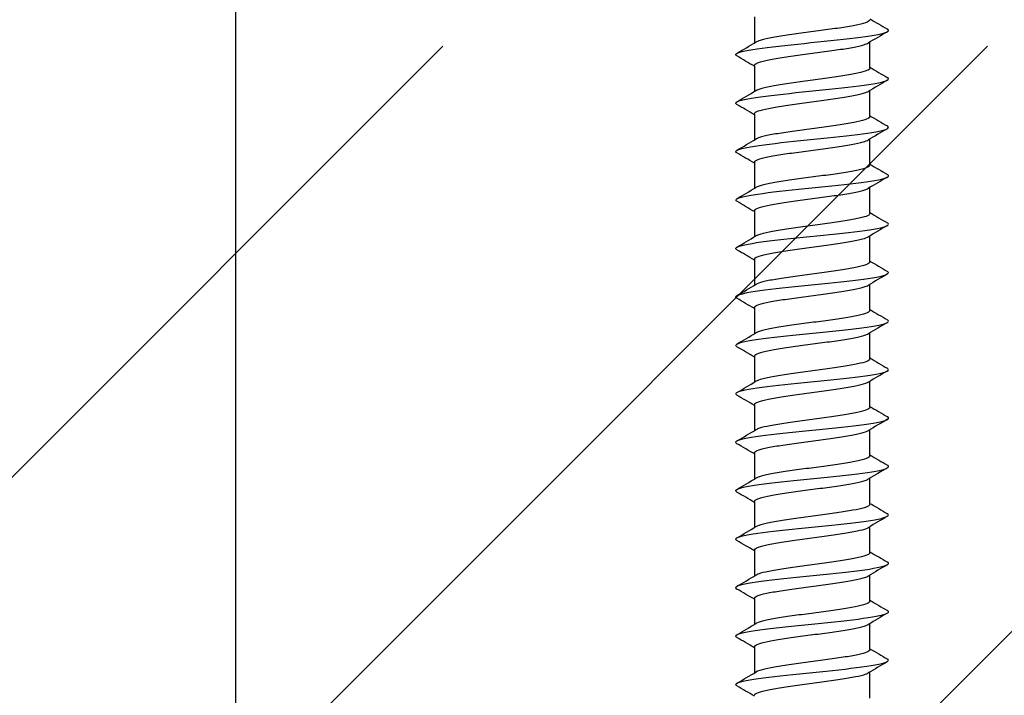
# Model space of a CAD drawing. Units: millimetres. Extents: x 7 to 203, y 4 to 291.
# Drawn here: x 83 to 88, y 206 to 210 of the extents above; entities that cross this region are included whole.
import ezdxf
from ezdxf.enums import TextEntityAlignment as Align

# ---------------------------------------------------------------- set-up
doc = ezdxf.new("R2010")
doc.units = ezdxf.units.MM
for name, color, linetype in [('Layer2', 7, 'Continuous'), ('Layer3', 7, 'Continuous'), ('デフォルト', 7, 'Continuous')]:
    doc.layers.add(name, color=color, linetype=linetype)
doc.styles.add('SEACAD_Arial', font='arial.ttf')
doc.styles.add('SEACAD_Solid_Edge_ANSI1_Symbols', font='semeca1.ttf')
doc.dimstyles.get("Standard").update_dxf_attribs({"dimtxt": 0.18, "dimasz": 0.18, "dimexe": 0.18, "dimexo": 0.0625, "dimgap": 0.09, "dimtad": 0, "dimtih": 1, "dimtoh": 1, "dimdec": 4, "dimzin": 0, "dimdsep": 46, "dimtxsty": 'Standard', "dimcen": 0.09, "dimadec": 0, "dimazin": 0, "dimtfac": 1, "dimtdec": 4, "dimtofl": 0, "dimtmove": 0, "dimatfit": 3, "dimfxl": 1, "dimtolj": 1, "dimtzin": 0, "dimarcsym": 0})

# ---------------------------------------------------------------- blocks, each defined once
blk = doc.blocks.new('DMBLK1')
at = {"layer": 'Layer3', "linetype": 'Continuous'}
for points in [[(67.9405, 210.7028), (68.9405, 204.7028), (69.9405, 210.7028)], [(67.9405, 186.6914), (69.9405, 186.6914), (68.9405, 192.6914)]]:
    blk.add_hatch(color=7, dxfattribs=at).paths.add_polyline_path(points)
at = {"layer": 'Layer3', "color": 7, "linetype": 'Continuous'}
for p, q in [((68.9405, 216.7028), (68.9405, 204.7028)), ((81.8537, 204.7028), (65.9405, 204.7028)), ((88.1466, 192.6914), (65.9405, 192.6914)), ((68.9405, 192.6914), (68.9405, 180.6914))]:
    blk.add_line(p, q, dxfattribs=at)
at = {"layer": 'Layer3', "color": 7, "linetype": 'Continuous', "style": 'SEACAD_Arial'}
blk.add_text('60', height=6, dxfattribs=at).set_placement((64.2449, 201.6971), align=Align.TOP_LEFT)
blk = doc.blocks.new('DMBLK3')
at = {"layer": 'Layer3', "linetype": 'Continuous'}
for points in [[(77.7894, 219.4442), (77.7894, 217.4442), (83.7894, 218.4442)], [(100.5894, 219.4442), (94.5894, 218.4442), (100.5894, 217.4442)]]:
    blk.add_hatch(color=7, dxfattribs=at).paths.add_polyline_path(points)
at = {"layer": 'Layer3', "color": 7, "linetype": 'Continuous'}
for p, q in [((83.7894, 203.6912), (83.7894, 221.4442)), ((94.5894, 203.6912), (94.5894, 221.4442)), ((71.7894, 218.4442), (83.7894, 218.4442)), ((94.5894, 218.4442), (123.1779, 218.4442))]:
    blk.add_line(p, q, dxfattribs=at)
for s, style, p in [('O', 'SEACAD_Solid_Edge_ANSI1_Symbols', (103.6445, 225.9442)), ('54', 'SEACAD_Arial', (111.6866, 225.9442))]:
    blk.add_text(s, height=6, dxfattribs=dict(at, style=style)).set_placement(p, align=Align.TOP_LEFT)

msp = doc.modelspace()

# ---------------------------------------------------------------- linework, layer by layer
at = {"layer": 'Layer2', "color": 7, "linetype": 'Continuous'}
for p, q in [((79.9179, 204.78786), (84.90157, 209.77153)), ((82.75017, 204.69742), (87.82428, 209.77153)), ((86.01372, 204.69116), (91.09408, 209.77153))]:
    msp.add_line(p, q, dxfattribs=at)
at = {"layer": 'デフォルト', "color": 7, "linetype": 'Continuous'}
for p, q in [((86.57278, 209.92833), (86.57278, 209.7884)), ((87.19278, 209.65368), (87.19278, 209.79367)), ((86.57278, 209.66833), (86.57278, 209.52839)), ((87.19278, 209.39368), (87.19278, 209.53368)), ((86.57278, 209.40834), (86.57278, 209.26838)), ((87.19278, 209.13369), (87.19278, 209.27369)), ((86.57278, 209.14834), (86.57278, 209.00837)), ((87.19278, 208.8737), (87.19278, 209.0137)), ((86.57278, 208.88835), (86.57278, 208.74837)), ((87.19278, 208.61371), (87.19278, 208.75372)), ((86.57278, 208.62836), (86.57278, 208.48837)), ((87.19278, 208.35372), (87.19278, 208.49373)), ((86.57278, 208.36837), (86.57278, 208.22837)), ((87.19278, 208.09373), (87.19278, 208.23374)), ((86.57278, 208.10838), (86.57278, 207.96838)), ((87.19278, 207.83374), (87.19278, 207.97376)), ((86.57278, 207.84839), (86.57278, 207.70839)), ((87.19278, 207.57375), (87.19278, 207.71376)), ((86.57278, 207.5884), (86.57278, 207.4484)), ((87.19278, 207.31376), (87.19278, 207.45376)), ((86.57278, 207.32841), (86.57278, 207.18841)), ((87.19278, 207.05377), (87.19278, 207.19375)), ((86.57278, 207.06842), (86.57278, 206.92842)), ((87.19278, 206.79378), (87.19278, 206.93373)), ((86.57278, 206.80842), (86.57278, 206.66843)), ((87.19278, 206.53378), (87.19278, 206.67372)), ((86.57278, 206.54842), (86.57278, 206.40844)), ((87.19278, 206.27379), (87.19278, 206.41371))]:
    msp.add_line(p, q, dxfattribs=at)
for centre, radius, start, end in [((99.72651, 231.08711), 24.60095, 239.370685, 239.623777), ((99.45158, 189.09239), 24.05871, 120.374791, 120.658032), ((74.15958, 230.76841), 24.37723, 300.355131, 300.635237), ((73.06217, 186.81337), 26.54571, 59.405618, 59.641749), ((100.56698, 232.25778), 26.26022, 239.383075, 239.620114), ((99.4281, 188.87301), 24.01181, 120.375317, 120.659375), ((74.3043, 230.26049), 24.09017, 300.356369, 300.63983), ((73.6297, 187.51783), 25.42665, 59.400315, 59.645599), ((100.72514, 232.26906), 26.57422, 239.387496, 239.621809), ((99.49211, 188.50487), 24.13748, 120.376381, 120.659057), ((74.34461, 229.92968), 24.0087, 300.35889, 300.643318), ((73.96199, 187.82221), 24.7717, 59.397365, 59.649873), ((100.86301, 232.24633), 26.84862, 239.392129, 239.624132), ((99.71208, 187.87191), 24.57049, 120.378629, 120.656495), ((74.37304, 229.61902), 23.95064, 300.361574, 300.646688), ((73.74479, 187.19299), 25.20006, 59.399652, 59.648057), ((100.95604, 232.14754), 27.03473, 239.396386, 239.627312), ((100.72427, 185.89777), 26.56118, 120.390878, 120.648445), ((74.39175, 229.32495), 23.91179, 300.364291, 300.649852), ((73.60177, 186.69032), 25.48173, 59.400609, 59.64628), ((101.0461, 232.04413), 27.21536, 239.40103, 239.630648), ((101.23854, 184.76546), 27.5738, 120.395065, 120.642993), ((74.41609, 229.02146), 23.86197, 300.366801, 300.652887), ((73.56411, 186.36727), 25.55516, 59.399869, 59.644629), ((101.05596, 231.80455), 27.23796, 239.405032, 239.634658), ((101.58994, 183.90744), 28.26744, 120.395743, 120.637354), ((74.42856, 228.73836), 23.83573, 300.369167, 300.655498), ((73.64457, 186.24583), 25.39493, 59.396972, 59.642824), ((100.97164, 231.4043), 27.07433, 239.407575, 239.638758), ((101.72685, 183.41127), 28.54041, 120.392755, 120.631781), ((74.43063, 228.47321), 23.83025, 300.371284, 300.657613), ((73.82289, 186.29193), 25.04068, 59.391587, 59.640265), ((100.90233, 231.02847), 26.93936, 239.409109, 239.641591), ((101.63504, 183.30177), 28.36414, 120.38668, 120.626883), ((74.42378, 228.22353), 23.84261, 300.373059, 300.659174), ((74.08301, 186.47716), 24.52504, 59.384997, 59.638493), ((100.84963, 230.67991), 26.83631, 239.409754, 239.643245), ((101.3376, 183.54104), 27.78299, 120.378754, 120.623642), ((74.40956, 227.98676), 23.86983, 300.37441, 300.660135), ((74.25162, 186.50651), 24.19016, 59.379688, 59.636553), ((100.8138, 230.35918), 26.76581, 239.409629, 239.643832), ((100.88219, 184.04981), 26.88944, 120.370708, 120.62336), ((74.38955, 227.76026), 23.90884, 300.375267, 300.660468), ((74.25565, 186.25609), 24.17987, 59.37633, 59.633417), ((100.79516, 230.06692), 26.72856, 239.408852, 239.643462), ((100.32403, 184.73583), 25.79103, 120.364568, 120.627568), ((74.36537, 227.54133), 23.95649, 300.375573, 300.660154), ((74.09533, 185.72673), 24.49333, 59.374604, 59.628754), ((100.7942, 229.80408), 26.72565, 239.407543, 239.642248), ((99.73184, 185.48135), 24.62407, 120.358362, 120.634897), ((74.33866, 227.32718), 24.00955, 300.375287, 300.65919), ((73.83215, 185.02293), 25.00931, 59.373726, 59.623053), ((100.81132, 229.57144), 26.75792, 239.405819, 239.640304), ((99.61506, 185.41767), 24.39564, 120.354551, 120.634263), ((74.3111, 227.11497), 24.06469, 300.374378, 300.657588), ((73.51315, 184.2234), 25.6361, 59.374541, 59.618078)]:
    msp.add_arc(centre, radius, start, end, dxfattribs=at)
for points, knots in [([(87.19278, 209.91368), (87.19276, 209.90936), (87.1876, 209.90507), (87.17762, 209.90079), (87.1668, 209.89614), (87.15005, 209.8913), (87.12875, 209.8866), (87.10744, 209.88191), (87.08099, 209.87725), (87.05163, 209.87261), (87.02227, 209.86798), (86.9892, 209.86314), (86.95518, 209.85844), (86.92114, 209.85374), (86.88519, 209.84906), (86.85037, 209.84443), (86.81556, 209.83981), (86.78092, 209.83498), (86.74933, 209.83028), (86.71774, 209.82557), (86.68832, 209.82088), (86.66356, 209.81626), (86.63881, 209.81163), (86.61804, 209.80683), (86.60298, 209.80211), (86.5933, 209.79909), (86.5858, 209.79606), (86.58071, 209.79307)], [0, 0, 0, 0, 0.1077281, 0.1077281, 0.1077281, 0.224462, 0.224462, 0.224462, 0.3412396, 0.3412396, 0.3412396, 0.4579754, 0.4579754, 0.4579754, 0.5747503, 0.5747503, 0.5747503, 0.6914887, 0.6914887, 0.6914887, 0.8082606, 0.8082606, 0.8082606, 0.9250023, 0.9250023, 0.9250023, 1, 1, 1, 1]), ([(86.47855, 209.71917), (86.47521, 209.72117), (86.4733, 209.72317), (86.47084, 209.73484), (86.50368, 209.74451), (86.6241, 209.76385), (86.7112, 209.77351), (86.89934, 209.79285), (86.99963, 209.80252), (87.16677, 209.82186), (87.23296, 209.83152), (87.29231, 209.84857), (87.29891, 209.85595), (87.28634, 209.86332)], [0, 0, 0, 0, 0.0416747, 0.0416747, 0.2428777, 0.2428777, 0.4440807, 0.4440807, 0.6452837, 0.6452837, 0.8464866, 0.8464866, 1, 1, 1, 1]), ([(86.57279, 209.66832), (86.57281, 209.67245), (86.57749, 209.6767), (86.58658, 209.68082), (86.59691, 209.68551), (86.61322, 209.69016), (86.63413, 209.69481), (86.65503, 209.69945), (86.6811, 209.7043), (86.71017, 209.70899), (86.73925, 209.71368), (86.77214, 209.71834), (86.80607, 209.72298), (86.83998, 209.72762), (86.87585, 209.73246), (86.91071, 209.73715), (86.94557, 209.74185), (86.98038, 209.74652), (87.0122, 209.75116), (87.04401, 209.75579), (87.07369, 209.76061), (87.09879, 209.76532), (87.1239, 209.77002), (87.14511, 209.77471), (87.16064, 209.77933), (87.17104, 209.78243), (87.17908, 209.78562), (87.18451, 209.7888)], [0, 0, 0, 0, 0.10292, 0.10292, 0.10292, 0.2198992, 0.2198992, 0.2198992, 0.3368313, 0.3368313, 0.3368313, 0.4538083, 0.4538083, 0.4538083, 0.570742, 0.570742, 0.570742, 0.6877163, 0.6877163, 0.6877163, 0.8046524, 0.8046524, 0.8046524, 0.9216238, 0.9216238, 0.9216238, 1, 1, 1, 1]), ([(87.19275, 209.65369), (87.19276, 209.6515), (87.19149, 209.64933), (87.18895, 209.64719), (87.18346, 209.64256), (87.17187, 209.63788), (87.15515, 209.63315), (87.13844, 209.62843), (87.11614, 209.62365), (87.09012, 209.61901), (87.06409, 209.61438), (87.03361, 209.60972), (87.00127, 209.60499), (86.96893, 209.60027), (86.93382, 209.59548), (86.89886, 209.59084), (86.8639, 209.5862), (86.82812, 209.58155), (86.79456, 209.57683), (86.76102, 209.57212), (86.72874, 209.56731), (86.70044, 209.56266), (86.67212, 209.55802), (86.647, 209.55338), (86.62719, 209.54867), (86.60738, 209.54396), (86.59234, 209.53914), (86.5833, 209.53449), (86.5824, 209.53403), (86.58155, 209.53356), (86.58077, 209.5331)], [0, 0, 0, 0, 0.0540534, 0.0540534, 0.0540534, 0.1708537, 0.1708537, 0.1708537, 0.2876318, 0.2876318, 0.2876318, 0.4044365, 0.4044365, 0.4044365, 0.5212109, 0.5212109, 0.5212109, 0.6380196, 0.6380196, 0.6380196, 0.7547908, 0.7547908, 0.7547908, 0.8716027, 0.8716027, 0.8716027, 0.9883713, 0.9883713, 0.9883713, 1, 1, 1, 1]), ([(86.47902, 209.45888), (86.47598, 209.46063), (86.47403, 209.46238), (86.46878, 209.4738), (86.49919, 209.48347), (86.61582, 209.5028), (86.70158, 209.51247), (86.88874, 209.53181), (86.98941, 209.54148), (87.15885, 209.56081), (87.22696, 209.57048), (87.2916, 209.58788), (87.29955, 209.59562), (87.28632, 209.60335)], [0, 0, 0, 0, 0.0363772, 0.0363772, 0.2371403, 0.2371403, 0.4379033, 0.4379033, 0.6386664, 0.6386664, 0.8394294, 0.8394294, 1, 1, 1, 1]), ([(86.57281, 209.40834), (86.5728, 209.40994), (86.57348, 209.41155), (86.57485, 209.41316), (86.57889, 209.41789), (86.58904, 209.42264), (86.60446, 209.42726), (86.61988, 209.43188), (86.64099, 209.43659), (86.666, 209.44132), (86.69102, 209.44605), (86.72065, 209.45081), (86.75241, 209.45544), (86.78418, 209.46006), (86.81895, 209.46475), (86.85379, 209.46948), (86.88864, 209.47421), (86.92453, 209.47898), (86.95848, 209.48361), (86.99243, 209.48824), (87.02537, 209.49292), (87.05451, 209.49764), (87.08364, 209.50236), (87.1098, 209.50715), (87.1308, 209.51179), (87.15181, 209.51643), (87.16822, 209.52108), (87.17867, 209.5258), (87.18086, 209.5268), (87.18281, 209.52779), (87.1845, 209.52879)], [0, 0, 0, 0, 0.0398152, 0.0398152, 0.0398152, 0.156757, 0.156757, 0.156757, 0.2737052, 0.2737052, 0.2737052, 0.390643, 0.390643, 0.390643, 0.5075959, 0.5075959, 0.5075959, 0.6245299, 0.6245299, 0.6245299, 0.7414873, 0.7414873, 0.7414873, 0.8584176, 0.8584176, 0.8584176, 0.9753791, 0.9753791, 0.9753791, 1, 1, 1, 1]), ([(87.19278, 209.39368), (87.19278, 209.39367), (87.19278, 209.39366), (87.19278, 209.39364), (87.19275, 209.38895), (87.18661, 209.38428), (87.17489, 209.37965), (87.16317, 209.37501), (87.14555, 209.37018), (87.1235, 209.36548), (87.10144, 209.36078), (87.07434, 209.3561), (87.04446, 209.35147), (87.01459, 209.34684), (86.98115, 209.34202), (86.94691, 209.33731), (86.91266, 209.33261), (86.87667, 209.32792), (86.84196, 209.32329), (86.80726, 209.31867), (86.7729, 209.31387), (86.74173, 209.30915), (86.71056, 209.30444), (86.68173, 209.29974), (86.65766, 209.29512), (86.63359, 209.2905), (86.61363, 209.28571), (86.59943, 209.28099), (86.59152, 209.27836), (86.58527, 209.27573), (86.58083, 209.27312)], [0, 0, 0, 0, 0.0003249, 0.0003249, 0.0003249, 0.1171626, 0.1171626, 0.1171626, 0.2339591, 0.2339591, 0.2339591, 0.3507941, 0.3507941, 0.3507941, 0.4675933, 0.4675933, 0.4675933, 0.5844252, 0.5844252, 0.5844252, 0.7012277, 0.7012277, 0.7012277, 0.8180563, 0.8180563, 0.8180563, 0.9348627, 0.9348627, 0.9348627, 1, 1, 1, 1]), ([(86.47872, 209.19904), (86.47643, 209.20039), (86.47479, 209.20174), (86.46698, 209.21276), (86.49494, 209.22243), (86.60771, 209.24176), (86.69207, 209.25143), (86.87814, 209.27077), (86.97912, 209.28044), (87.15076, 209.29977), (87.22075, 209.30944), (87.29075, 209.32719), (87.30018, 209.33527), (87.28636, 209.34334)], [0, 0, 0, 0, 0.0280923, 0.0280923, 0.2290843, 0.2290843, 0.4300763, 0.4300763, 0.6310683, 0.6310683, 0.8320603, 0.8320603, 1, 1, 1, 1]), ([(86.5728, 209.14833), (86.57282, 209.15211), (86.57667, 209.15596), (86.58419, 209.15969), (86.5936, 209.16437), (86.60903, 209.16901), (86.62916, 209.17367), (86.64929, 209.17833), (86.67467, 209.18318), (86.70319, 209.18786), (86.73173, 209.19254), (86.76421, 209.19719), (86.79788, 209.20184), (86.83155, 209.20649), (86.86733, 209.21134), (86.90225, 209.21603), (86.93719, 209.22072), (86.97225, 209.22538), (87.00445, 209.23002), (87.03665, 209.23466), (87.06688, 209.2395), (87.09263, 209.24419), (87.1184, 209.24889), (87.1404, 209.25356), (87.15678, 209.25819), (87.1691, 209.26168), (87.17849, 209.26527), (87.18456, 209.26885)], [0, 0, 0, 0, 0.0934728, 0.0934728, 0.0934728, 0.2104316, 0.2104316, 0.2104316, 0.3273403, 0.3273403, 0.3273403, 0.4442972, 0.4442972, 0.4442972, 0.5612066, 0.5612066, 0.5612066, 0.6781613, 0.6781613, 0.6781613, 0.7950722, 0.7950722, 0.7950722, 0.9120243, 0.9120243, 0.9120243, 1, 1, 1, 1]), ([(87.19275, 209.13369), (87.19275, 209.13112), (87.191, 209.12856), (87.18751, 209.12605), (87.18107, 209.12142), (87.16855, 209.11675), (87.151, 209.11203), (87.13345, 209.10731), (87.1104, 209.10251), (87.08374, 209.09787), (87.05708, 209.09323), (87.02609, 209.08859), (86.99339, 209.08387), (86.9607, 209.07916), (86.92539, 209.07435), (86.89039, 209.0697), (86.85539, 209.06505), (86.81974, 209.06041), (86.78647, 209.05571), (86.7532, 209.051), (86.72138, 209.04618), (86.69365, 209.04153), (86.66591, 209.03687), (86.6415, 209.03224), (86.62248, 209.02754), (86.60348, 209.02285), (86.58933, 209.01802), (86.58122, 209.01335), (86.58108, 209.01328), (86.58095, 209.0132), (86.58082, 209.01312)], [0, 0, 0, 0, 0.0633829, 0.0633829, 0.0633829, 0.1802295, 0.1802295, 0.1802295, 0.2970447, 0.2970447, 0.2970447, 0.4138951, 0.4138951, 0.4138951, 0.5307072, 0.5307072, 0.5307072, 0.6475607, 0.6475607, 0.6475607, 0.7643702, 0.7643702, 0.7643702, 0.881226, 0.881226, 0.881226, 0.9980335, 0.9980335, 0.9980335, 1, 1, 1, 1]), ([(86.47866, 208.93906), (86.47698, 208.94006), (86.47565, 208.94105), (86.46544, 208.95172), (86.49094, 208.96138), (86.59978, 208.98072), (86.68268, 208.99039), (86.86755, 209.00973), (86.96878, 209.01939), (87.1425, 209.03873), (87.21432, 209.0484), (87.28979, 209.06649), (87.30081, 209.07491), (87.28641, 209.08333)], [0, 0, 0, 0, 0.0207152, 0.0207152, 0.2217585, 0.2217585, 0.4228018, 0.4228018, 0.6238451, 0.6238451, 0.8248884, 0.8248884, 1, 1, 1, 1]), ([(86.5728, 208.88835), (86.57279, 208.88958), (86.57319, 208.89081), (86.57399, 208.89204), (86.57708, 208.89677), (86.58628, 208.9015), (86.60083, 208.90612), (86.61539, 208.91074), (86.63569, 208.91547), (86.66002, 208.9202), (86.68436, 208.92493), (86.71342, 208.92967), (86.74477, 208.9343), (86.77612, 208.93892), (86.81062, 208.94363), (86.84536, 208.94836), (86.8801, 208.95309), (86.91606, 208.95785), (86.95023, 208.96247), (86.98441, 208.9671), (87.01773, 208.97179), (87.04738, 208.97652), (87.07704, 208.98125), (87.10387, 208.98602), (87.12563, 208.99065), (87.14739, 208.99528), (87.16467, 208.99996), (87.17603, 209.00468), (87.17938, 209.00607), (87.18224, 209.00747), (87.1846, 209.00888)], [0, 0, 0, 0, 0.0303858, 0.0303858, 0.0303858, 0.1472748, 0.1472748, 0.1472748, 0.2641603, 0.2641603, 0.2641603, 0.3810454, 0.3810454, 0.3810454, 0.4979357, 0.4979357, 0.4979357, 0.6148168, 0.6148168, 0.6148168, 0.7317119, 0.7317119, 0.7317119, 0.8485891, 0.8485891, 0.8485891, 0.9654887, 0.9654887, 0.9654887, 1, 1, 1, 1]), ([(87.19278, 208.87369), (87.19278, 208.8733), (87.19274, 208.87291), (87.19266, 208.87252), (87.19167, 208.86781), (87.18457, 208.86314), (87.17194, 208.85851), (87.15933, 208.85388), (87.14086, 208.84906), (87.11807, 208.84435), (87.09528, 208.83964), (87.06754, 208.83495), (87.03717, 208.83033), (87.00682, 208.82571), (86.97302, 208.82091), (86.93859, 208.81619), (86.90416, 208.81148), (86.86815, 208.80677), (86.83358, 208.80215), (86.79901, 208.79753), (86.76495, 208.79275), (86.73424, 208.78803), (86.70352, 208.78331), (86.67529, 208.77859), (86.65192, 208.77398), (86.62855, 208.76936), (86.60942, 208.76459), (86.5961, 208.75987), (86.58977, 208.75763), (86.58468, 208.75538), (86.58088, 208.75315)], [0, 0, 0, 0, 0.00970983, 0.00970983, 0.00970983, 0.12657408, 0.12657408, 0.12657408, 0.24340342, 0.24340342, 0.24340342, 0.36026461, 0.36026461, 0.36026461, 0.47709736, 0.47709736, 0.47709736, 0.59395526, 0.59395526, 0.59395526, 0.71079194, 0.71079194, 0.71079194, 0.82764631, 0.82764631, 0.82764631, 0.94448734, 0.94448734, 0.94448734, 1, 1, 1, 1]), ([(86.47868, 208.67904), (86.47757, 208.67969), (86.47662, 208.68035), (86.46417, 208.69067), (86.48719, 208.70034), (86.59202, 208.71968), (86.67342, 208.72935), (86.85696, 208.74868), (86.95837, 208.75835), (87.13408, 208.77769), (87.20768, 208.78736), (87.28857, 208.80575), (87.30134, 208.81448), (87.28664, 208.82321)], [0, 0, 0, 0, 0.0136636, 0.0136636, 0.2148465, 0.2148465, 0.4160294, 0.4160294, 0.6172124, 0.6172124, 0.8183953, 0.8183953, 1, 1, 1, 1]), ([(86.5728, 208.62835), (86.57283, 208.63177), (86.57593, 208.63521), (86.58202, 208.63856), (86.59051, 208.64322), (86.60504, 208.64786), (86.62438, 208.65254), (86.64372, 208.65721), (86.66839, 208.66206), (86.69635, 208.66673), (86.72432, 208.6714), (86.75636, 208.67604), (86.78977, 208.68071), (86.82315, 208.68537), (86.85881, 208.69022), (86.89379, 208.6949), (86.92878, 208.69958), (86.96404, 208.70423), (86.99661, 208.70888), (87.02917, 208.71353), (87.05992, 208.71838), (87.08632, 208.72307), (87.11272, 208.72775), (87.1355, 208.73241), (87.15272, 208.73705), (87.16737, 208.741), (87.17834, 208.7451), (87.18501, 208.74913)], [0, 0, 0, 0, 0.0838667, 0.0838667, 0.0838667, 0.2005784, 0.2005784, 0.2005784, 0.3172395, 0.3172395, 0.3172395, 0.4339505, 0.4339505, 0.4339505, 0.5506113, 0.5506113, 0.5506113, 0.6673205, 0.6673205, 0.6673205, 0.7839818, 0.7839818, 0.7839818, 0.9006889, 0.9006889, 0.9006889, 1, 1, 1, 1]), ([(87.19275, 208.61371), (87.19274, 208.61075), (87.19042, 208.6078), (87.18584, 208.60491), (87.17846, 208.60027), (87.16502, 208.59562), (87.14665, 208.59091), (87.12828, 208.5862), (87.10448, 208.58138), (87.07721, 208.57674), (87.04994, 208.57209), (87.01846, 208.56745), (86.98542, 208.56275), (86.9524, 208.55804), (86.91692, 208.55322), (86.88191, 208.54856), (86.8469, 208.54391), (86.81141, 208.53927), (86.77844, 208.53458), (86.74549, 208.52989), (86.71414, 208.52505), (86.687, 208.52039), (86.65985, 208.51573), (86.63618, 208.51109), (86.61797, 208.50641), (86.60101, 208.50205), (86.58836, 208.49755), (86.58091, 208.49317)], [0, 0, 0, 0, 0.072773, 0.072773, 0.072773, 0.1896849, 0.1896849, 0.1896849, 0.3065577, 0.3065577, 0.3065577, 0.4234727, 0.4234727, 0.4234727, 0.5403429, 0.5403429, 0.5403429, 0.65726, 0.65726, 0.65726, 0.7741284, 0.7741284, 0.7741284, 0.8910463, 0.8910463, 0.8910463, 1, 1, 1, 1]), ([(86.47877, 208.41897), (86.47821, 208.4193), (86.47769, 208.41963), (86.46317, 208.42963), (86.48368, 208.4393), (86.58445, 208.45864), (86.6643, 208.46831), (86.84639, 208.48764), (86.94793, 208.49731), (87.1255, 208.51665), (87.20084, 208.52632), (87.28732, 208.54504), (87.30193, 208.55409), (87.28676, 208.56315)], [0, 0, 0, 0, 0.006871, 0.006871, 0.2080535, 0.2080535, 0.409236, 0.409236, 0.6104185, 0.6104185, 0.8116009, 0.8116009, 1, 1, 1, 1]), ([(86.57279, 208.36838), (86.57279, 208.36922), (86.57298, 208.37007), (86.57336, 208.37092), (86.57549, 208.37564), (86.58374, 208.38036), (86.59742, 208.38498), (86.6111, 208.38959), (86.63057, 208.39436), (86.65421, 208.39908), (86.67786, 208.4038), (86.70633, 208.40853), (86.73724, 208.41315), (86.76815, 208.41777), (86.80235, 208.42251), (86.83696, 208.42724), (86.87158, 208.43197), (86.90757, 208.43671), (86.94194, 208.44133), (86.97631, 208.44595), (87.00998, 208.45067), (87.04014, 208.4554), (87.07029, 208.46013), (87.09777, 208.46489), (87.12027, 208.46951), (87.14278, 208.47413), (87.16091, 208.47883), (87.17317, 208.48356), (87.17816, 208.48548), (87.18223, 208.48742), (87.18534, 208.48935)], [0, 0, 0, 0, 0.02088669, 0.02088669, 0.02088669, 0.13735121, 0.13735121, 0.13735121, 0.25380272, 0.25380272, 0.25380272, 0.37026353, 0.37026353, 0.37026353, 0.48671966, 0.48671966, 0.48671966, 0.60317662, 0.60317662, 0.60317662, 0.71963749, 0.71963749, 0.71963749, 0.83609053, 0.83609053, 0.83609053, 0.95255615, 0.95255615, 0.95255615, 1, 1, 1, 1]), ([(87.19277, 208.35371), (87.19278, 208.35294), (87.19262, 208.35216), (87.1923, 208.35139), (87.19036, 208.34668), (87.18229, 208.34199), (87.16878, 208.33737), (87.15528, 208.33275), (87.13597, 208.32795), (87.11246, 208.32323), (87.08896, 208.31851), (87.0606, 208.31381), (87.02977, 208.30919), (86.99895, 208.30457), (86.96482, 208.29979), (86.93024, 208.29507), (86.89565, 208.29035), (86.85964, 208.28563), (86.82524, 208.28101), (86.79084, 208.27639), (86.7571, 208.27163), (86.72686, 208.26691), (86.69661, 208.26218), (86.669, 208.25745), (86.64635, 208.25283), (86.62371, 208.24821), (86.60541, 208.24348), (86.59298, 208.23875), (86.58813, 208.2369), (86.58411, 208.23505), (86.58098, 208.23321)], [0, 0, 0, 0, 0.01912892, 0.01912892, 0.01912892, 0.13603978, 0.13603978, 0.13603978, 0.25292315, 0.25292315, 0.25292315, 0.36983067, 0.36983067, 0.36983067, 0.48671804, 0.48671804, 0.48671804, 0.60362201, 0.60362201, 0.60362201, 0.72051377, 0.72051377, 0.72051377, 0.837414, 0.837414, 0.837414, 0.95431041, 0.95431041, 0.95431041, 1, 1, 1, 1]), ([(86.47895, 208.15887), (86.47892, 208.15889), (86.47889, 208.1589), (86.46243, 208.16859), (86.48043, 208.17826), (86.57706, 208.1976), (86.65531, 208.20726), (86.83585, 208.2266), (86.93743, 208.23627), (87.11676, 208.25561), (87.19379, 208.26527), (87.28601, 208.28433), (87.30255, 208.29372), (87.28683, 208.30311)], [0, 0, 0, 0, 0.0003978, 0.0003978, 0.2014729, 0.2014729, 0.402548, 0.402548, 0.603623, 0.603623, 0.8046981, 0.8046981, 1, 1, 1, 1]), ([(86.57281, 208.10838), (86.57283, 208.11141), (86.57526, 208.11445), (86.58008, 208.11742), (86.58764, 208.12208), (86.60126, 208.12671), (86.61979, 208.13141), (86.63832, 208.1361), (86.66227, 208.14093), (86.68965, 208.1456), (86.71703, 208.15026), (86.74861, 208.15489), (86.78171, 208.15958), (86.8148, 208.16425), (86.85031, 208.1691), (86.88531, 208.17377), (86.92032, 208.17844), (86.95578, 208.18308), (86.98869, 208.18775), (87.02158, 208.19241), (87.05283, 208.19726), (87.07985, 208.20194), (87.10687, 208.20662), (87.1304, 208.21126), (87.14845, 208.21592), (87.16576, 208.22038), (87.17848, 208.22503), (87.18566, 208.22954)], [0, 0, 0, 0, 0.07423455, 0.07423455, 0.07423455, 0.19056462, 0.19056462, 0.19056462, 0.30684665, 0.30684665, 0.30684665, 0.42317773, 0.42317773, 0.42317773, 0.53945852, 0.53945852, 0.53945852, 0.65578917, 0.65578917, 0.65578917, 0.77206948, 0.77206948, 0.77206948, 0.88839843, 0.88839843, 0.88839843, 1, 1, 1, 1]), ([(87.19276, 208.09373), (87.19274, 208.09039), (87.18977, 208.08704), (87.18394, 208.08377), (87.17563, 208.07912), (87.16128, 208.07449), (87.1421, 208.06978), (87.12292, 208.06508), (87.09839, 208.06026), (87.07054, 208.0556), (87.04268, 208.05094), (87.01072, 208.04631), (86.97738, 208.04162), (86.94405, 208.03693), (86.90842, 208.03209), (86.87344, 208.02743), (86.83844, 208.02276), (86.80313, 208.01813), (86.77049, 208.01345), (86.73787, 208.00878), (86.70702, 208.00393), (86.6805, 207.99926), (86.65397, 207.99459), (86.63104, 207.98994), (86.61367, 207.98528), (86.59893, 207.98133), (86.58784, 207.97724), (86.581, 207.97323)], [0, 0, 0, 0, 0.0822082, 0.0822082, 0.0822082, 0.1991763, 0.1991763, 0.1991763, 0.3160991, 0.3160991, 0.3160991, 0.4330691, 0.4330691, 0.4330691, 0.5499901, 0.5499901, 0.5499901, 0.6669608, 0.6669608, 0.6669608, 0.7838807, 0.7838807, 0.7838807, 0.9008505, 0.9008505, 0.9008505, 1, 1, 1, 1]), ([(86.4792, 207.89872), (86.46288, 207.90811), (86.47878, 207.9175), (86.56987, 207.93655), (86.64646, 207.94622), (86.82533, 207.96556), (86.92691, 207.97523), (87.10788, 207.99456), (87.18655, 208.00423), (87.28429, 208.02357), (87.30296, 208.03324), (87.28708, 208.04296), (87.28698, 208.04302), (87.28688, 208.04308)], [0, 0, 0, 0, 0.1950843, 0.1950843, 0.396004, 0.396004, 0.5969237, 0.5969237, 0.7978434, 0.7978434, 0.9987631, 0.9987631, 1, 1, 1, 1]), ([(86.57279, 207.8484), (86.57278, 207.84887), (86.57284, 207.84933), (86.57296, 207.8498), (86.57413, 207.85451), (86.58142, 207.85921), (86.59422, 207.86383), (86.60701, 207.86845), (86.62565, 207.87324), (86.64857, 207.87796), (86.6715, 207.88268), (86.69936, 207.88739), (86.72982, 207.89201), (86.76027, 207.89663), (86.79414, 207.9014), (86.8286, 207.90612), (86.86306, 207.91084), (86.89907, 207.91557), (86.93361, 207.92019), (86.96814, 207.92481), (87.00215, 207.92955), (87.03278, 207.93428), (87.0634, 207.93901), (87.09151, 207.94375), (87.11474, 207.94837), (87.13797, 207.95299), (87.15695, 207.95771), (87.17009, 207.96244), (87.17678, 207.96485), (87.18205, 207.96726), (87.18583, 207.96966)], [0, 0, 0, 0, 0.01147614, 0.01147614, 0.01147614, 0.12766007, 0.12766007, 0.12766007, 0.24382215, 0.24382215, 0.24382215, 0.3600026, 0.3600026, 0.3600026, 0.47616896, 0.47616896, 0.47616896, 0.59234574, 0.59234574, 0.59234574, 0.70851667, 0.70851667, 0.70851667, 0.82468962, 0.82468962, 0.82468962, 0.94086528, 0.94086528, 0.94086528, 1, 1, 1, 1]), ([(87.19277, 207.83374), (87.19277, 207.83258), (87.19242, 207.83142), (87.19172, 207.83027), (87.18881, 207.82555), (87.1798, 207.82085), (87.16541, 207.81623), (87.15103, 207.81161), (87.13089, 207.80683), (87.10669, 207.80211), (87.08248, 207.79739), (87.05353, 207.79267), (87.02226, 207.78805), (86.99099, 207.78343), (86.95656, 207.77867), (86.92184, 207.77395), (86.88712, 207.76922), (86.85115, 207.76449), (86.81694, 207.75987), (86.78272, 207.75525), (86.74934, 207.75052), (86.71959, 207.74579), (86.68983, 207.74106), (86.66287, 207.73631), (86.64096, 207.73169), (86.61906, 207.72707), (86.60161, 207.72236), (86.59008, 207.71763), (86.58654, 207.71618), (86.58352, 207.71472), (86.58105, 207.71326)], [0, 0, 0, 0, 0.0285616, 0.0285616, 0.0285616, 0.1455074, 0.1455074, 0.1455074, 0.2624341, 0.2624341, 0.2624341, 0.3793764, 0.3793764, 0.3793764, 0.4963076, 0.4963076, 0.4963076, 0.613246, 0.613246, 0.613246, 0.7301819, 0.7301819, 0.7301819, 0.8471165, 0.8471165, 0.8471165, 0.9640571, 0.9640571, 0.9640571, 1, 1, 1, 1]), ([(86.47935, 207.63865), (86.46348, 207.64771), (86.47744, 207.65678), (86.56288, 207.67551), (86.63776, 207.68518), (86.81485, 207.70452), (86.91636, 207.71419), (87.09885, 207.73352), (87.17912, 207.74319), (87.28097, 207.76253), (87.30215, 207.7722), (87.2882, 207.78226), (87.28759, 207.78266), (87.28693, 207.78305)], [0, 0, 0, 0, 0.18835184, 0.18835184, 0.38920526, 0.38920526, 0.59005869, 0.59005869, 0.79091212, 0.79091212, 0.99176554, 0.99176554, 1, 1, 1, 1]), ([(86.57281, 207.5884), (86.57282, 207.59105), (86.57467, 207.59369), (86.57837, 207.59629), (86.58498, 207.60093), (86.59769, 207.60557), (86.6154, 207.61028), (86.63311, 207.61499), (86.65631, 207.61981), (86.68309, 207.62446), (86.70987, 207.62912), (86.74096, 207.63375), (86.77373, 207.63845), (86.80649, 207.64314), (86.84184, 207.64797), (86.87683, 207.65263), (86.91184, 207.6573), (86.94746, 207.66193), (86.98068, 207.66661), (87.01388, 207.67129), (87.04561, 207.67614), (87.07323, 207.6808), (87.10085, 207.68548), (87.12512, 207.69012), (87.14398, 207.69478), (87.16283, 207.69945), (87.1768, 207.7043), (87.18472, 207.70897), (87.18514, 207.70922), (87.18555, 207.70947), (87.18594, 207.70972)], [0, 0, 0, 0, 0.064814, 0.064814, 0.064814, 0.180965, 0.180965, 0.180965, 0.2970728, 0.2970728, 0.2970728, 0.4132261, 0.4132261, 0.4132261, 0.5293319, 0.5293319, 0.5293319, 0.6454864, 0.6454864, 0.6454864, 0.7615908, 0.7615908, 0.7615908, 0.8777451, 0.8777451, 0.8777451, 0.9938489, 0.9938489, 0.9938489, 1, 1, 1, 1]), ([(86.47939, 207.37863), (86.46415, 207.38736), (86.47632, 207.39608), (86.55609, 207.41447), (86.62922, 207.42414), (86.80441, 207.44348), (86.90578, 207.45314), (87.08968, 207.47248), (87.17149, 207.48215), (87.2774, 207.50149), (87.30108, 207.51115), (87.28923, 207.52155), (87.28819, 207.52229), (87.28697, 207.52302)], [0, 0, 0, 0, 0.1812495, 0.1812495, 0.3821313, 0.3821313, 0.5830132, 0.5830132, 0.783895, 0.783895, 0.9847769, 0.9847769, 1, 1, 1, 1]), ([(87.19277, 207.57376), (87.19274, 207.57004), (87.18905, 207.56629), (87.18181, 207.56264), (87.17258, 207.55798), (87.15733, 207.55335), (87.13735, 207.54866), (87.11738, 207.54397), (87.09214, 207.53913), (87.06372, 207.53447), (87.03529, 207.5298), (87.00289, 207.52516), (86.96927, 207.52049), (86.93566, 207.51582), (86.8999, 207.51097), (86.86496, 207.5063), (86.83001, 207.50162), (86.79491, 207.49698), (86.76263, 207.49232), (86.73037, 207.48766), (86.70004, 207.48281), (86.67415, 207.47813), (86.64826, 207.47344), (86.6261, 207.46879), (86.60956, 207.46414), (86.59684, 207.46057), (86.58717, 207.45688), (86.58098, 207.45323)], [0, 0, 0, 0, 0.0916169, 0.0916169, 0.0916169, 0.2085649, 0.2085649, 0.2085649, 0.3254634, 0.3254634, 0.3254634, 0.4424119, 0.4424119, 0.4424119, 0.5593094, 0.5593094, 0.5593094, 0.6762568, 0.6762568, 0.6762568, 0.7931542, 0.7931542, 0.7931542, 0.9100997, 0.9100997, 0.9100997, 1, 1, 1, 1]), ([(86.57278, 207.32841), (86.57278, 207.3285), (86.57278, 207.32859), (86.57279, 207.32867), (86.57301, 207.33338), (86.57933, 207.33807), (86.59123, 207.34269), (86.60313, 207.34732), (86.62091, 207.35212), (86.64311, 207.35684), (86.66531, 207.36155), (86.69254, 207.36625), (86.72251, 207.37087), (86.75248, 207.37549), (86.786, 207.38028), (86.82027, 207.385), (86.85455, 207.38972), (86.89055, 207.39443), (86.92523, 207.39905), (86.95991, 207.40367), (86.99422, 207.40843), (87.0253, 207.41316), (87.05638, 207.41788), (87.0851, 207.42261), (87.10903, 207.42723), (87.13297, 207.43185), (87.15277, 207.43659), (87.1668, 207.44132), (87.17509, 207.44411), (87.1815, 207.44691), (87.18588, 207.44969)], [0, 0, 0, 0, 0.0021391, 0.0021391, 0.0021391, 0.1183013, 0.1183013, 0.1183013, 0.2344335, 0.2344335, 0.2344335, 0.3505924, 0.3505924, 0.3505924, 0.4667284, 0.4667284, 0.4667284, 0.5828839, 0.5828839, 0.5828839, 0.6990241, 0.6990241, 0.6990241, 0.8151759, 0.8151759, 0.8151759, 0.9313207, 0.9313207, 0.9313207, 1, 1, 1, 1]), ([(87.19276, 207.31376), (87.19277, 207.31222), (87.19215, 207.31068), (87.1909, 207.30915), (87.18704, 207.30442), (87.17708, 207.2997), (87.16183, 207.29508), (87.14657, 207.29047), (87.12563, 207.28571), (87.10074, 207.28099), (87.07585, 207.27626), (87.04633, 207.27153), (87.01465, 207.26691), (86.98296, 207.26229), (86.94825, 207.25756), (86.91342, 207.25283), (86.8786, 207.2481), (86.84268, 207.24335), (86.80869, 207.23873), (86.77469, 207.23411), (86.74168, 207.2294), (86.71244, 207.22467), (86.6832, 207.21994), (86.65691, 207.21518), (86.63575, 207.21055), (86.6146, 207.20592), (86.59802, 207.20124), (86.5874, 207.19651), (86.58497, 207.19543), (86.58284, 207.19434), (86.581, 207.19326)], [0, 0, 0, 0, 0.03797, 0.03797, 0.03797, 0.1548853, 0.1548853, 0.1548853, 0.2717906, 0.2717906, 0.2717906, 0.3887021, 0.3887021, 0.3887021, 0.5056122, 0.5056122, 0.5056122, 0.6225197, 0.6225197, 0.6225197, 0.7394346, 0.7394346, 0.7394346, 0.8563382, 0.8563382, 0.8563382, 0.9732578, 0.9732578, 0.9732578, 1, 1, 1, 1]), ([(86.47933, 207.11868), (86.46485, 207.12704), (86.47538, 207.1354), (86.54951, 207.15343), (86.62084, 207.1631), (86.79402, 207.18243), (86.89519, 207.1921), (87.08039, 207.21144), (87.16369, 207.22111), (87.27358, 207.24044), (87.29974, 207.25011), (87.29017, 207.26085), (87.28879, 207.26192), (87.28701, 207.26298)], [0, 0, 0, 0, 0.1737962, 0.1737962, 0.3747955, 0.3747955, 0.5757947, 0.5757947, 0.776794, 0.776794, 0.9777933, 0.9777933, 1, 1, 1, 1]), ([(86.57281, 207.06841), (86.57281, 207.07068), (86.57417, 207.07293), (86.57688, 207.07515), (86.58255, 207.07979), (86.59433, 207.08444), (86.61121, 207.08916), (86.62809, 207.09387), (86.65053, 207.09868), (86.67668, 207.10332), (86.70283, 207.10797), (86.73341, 207.11261), (86.76583, 207.11732), (86.79824, 207.12203), (86.83339, 207.12685), (86.86836, 207.1315), (86.90333, 207.13615), (86.93909, 207.14079), (86.97259, 207.14549), (87.00609, 207.15018), (87.03827, 207.15501), (87.06647, 207.15967), (87.09467, 207.16433), (87.11966, 207.16897), (87.13932, 207.17365), (87.15896, 207.17833), (87.17383, 207.18317), (87.18269, 207.18784), (87.1838, 207.18843), (87.18483, 207.18901), (87.18576, 207.1896)], [0, 0, 0, 0, 0.05559979, 0.05559979, 0.05559979, 0.17184292, 0.17184292, 0.17184292, 0.28804957, 0.28804957, 0.28804957, 0.40429601, 0.40429601, 0.40429601, 0.52049994, 0.52049994, 0.52049994, 0.63674883, 0.63674883, 0.63674883, 0.75295067, 0.75295067, 0.75295067, 0.86920092, 0.86920092, 0.86920092, 0.98540134, 0.98540134, 0.98540134, 1, 1, 1, 1]), ([(87.19278, 207.05378), (87.19275, 207.0497), (87.18824, 207.04554), (87.17947, 207.0415), (87.16932, 207.03684), (87.15318, 207.0322), (87.13242, 207.02753), (87.11167, 207.02286), (87.08573, 207.01801), (87.05677, 207.01333), (87.02779, 207.00866), (86.99498, 207.00401), (86.9611, 206.99936), (86.92723, 206.9947), (86.89138, 206.98985), (86.85651, 206.98517), (86.82162, 206.98048), (86.78676, 206.97583), (86.75487, 206.97118), (86.72298, 206.96654), (86.69319, 206.96169), (86.66796, 206.957), (86.64272, 206.95231), (86.62135, 206.94765), (86.60566, 206.94301), (86.59489, 206.93982), (86.58659, 206.93655), (86.58104, 206.93328)], [0, 0, 0, 0, 0.10106934, 0.10106934, 0.10106934, 0.21804388, 0.21804388, 0.21804388, 0.33496749, 0.33496749, 0.33496749, 0.45194076, 0.45194076, 0.45194076, 0.56886441, 0.56886441, 0.56886441, 0.68583577, 0.68583577, 0.68583577, 0.80276033, 0.80276033, 0.80276033, 0.91972934, 0.91972934, 0.91972934, 1, 1, 1, 1]), ([(86.4792, 206.85877), (86.46556, 206.86675), (86.47459, 206.87474), (86.54314, 206.89239), (86.61263, 206.90206), (86.78369, 206.92139), (86.88459, 206.93106), (87.07097, 206.9504), (87.15571, 206.96007), (87.26951, 206.9794), (87.29813, 206.98907), (87.29102, 207.00014), (87.28939, 207.00154), (87.28705, 207.00295)], [0, 0, 0, 0, 0.1661065, 0.1661065, 0.3672836, 0.3672836, 0.5684608, 0.5684608, 0.7696379, 0.7696379, 0.9708151, 0.9708151, 1, 1, 1, 1]), ([(86.57278, 206.80842), (86.5728, 206.81283), (86.57815, 206.81721), (86.58846, 206.82155), (86.59945, 206.82618), (86.61638, 206.83101), (86.63782, 206.83571), (86.65928, 206.84042), (86.68585, 206.8451), (86.71532, 206.84973), (86.74478, 206.85435), (86.77792, 206.85916), (86.812, 206.86388), (86.84607, 206.86859), (86.88202, 206.87329), (86.91683, 206.87791), (86.95162, 206.88253), (86.98622, 206.88732), (87.01772, 206.89204), (87.04923, 206.89676), (87.07853, 206.90147), (87.10316, 206.90609), (87.12778, 206.9107), (87.1484, 206.91547), (87.1633, 206.9202), (87.17302, 206.92328), (87.18048, 206.92636), (87.18546, 206.92942)], [0, 0, 0, 0, 0.1092211, 0.1092211, 0.1092211, 0.2256031, 0.2256031, 0.2256031, 0.3420192, 0.3420192, 0.3420192, 0.4584045, 0.4584045, 0.4584045, 0.5748174, 0.5748174, 0.5748174, 0.6912063, 0.6912063, 0.6912063, 0.8076158, 0.8076158, 0.8076158, 0.9240089, 0.9240089, 0.9240089, 1, 1, 1, 1]), ([(87.19275, 206.79377), (87.19276, 206.79186), (87.1918, 206.78994), (87.18985, 206.78803), (87.18505, 206.7833), (87.17414, 206.77856), (87.15803, 206.77394), (87.14193, 206.76932), (87.12018, 206.76459), (87.09463, 206.75987), (87.06908, 206.75514), (87.03901, 206.75039), (87.00693, 206.74577), (86.97485, 206.74114), (86.93988, 206.73644), (86.90497, 206.73171), (86.87007, 206.72698), (86.83424, 206.72221), (86.80049, 206.71759), (86.76673, 206.71296), (86.73413, 206.70827), (86.70542, 206.70355), (86.67672, 206.69882), (86.65111, 206.69404), (86.63073, 206.68941), (86.61034, 206.68478), (86.59464, 206.68011), (86.58494, 206.67539), (86.58355, 206.67471), (86.58228, 206.67403), (86.58112, 206.67336)], [0, 0, 0, 0, 0.047388, 0.047388, 0.047388, 0.1643712, 0.1643712, 0.1643712, 0.2813541, 0.2813541, 0.2813541, 0.3983333, 0.3983333, 0.3983333, 0.5153211, 0.5153211, 0.5153211, 0.6322964, 0.6322964, 0.6322964, 0.7492888, 0.7492888, 0.7492888, 0.8662602, 0.8662602, 0.8662602, 0.9832571, 0.9832571, 0.9832571, 1, 1, 1, 1]), ([(86.47907, 206.59886), (86.46625, 206.60647), (86.47388, 206.61407), (86.53698, 206.63135), (86.60458, 206.64101), (86.77342, 206.66035), (86.874, 206.67002), (87.06143, 206.68936), (87.14755, 206.69902), (87.2652, 206.71836), (87.29626, 206.72803), (87.29178, 206.73943), (87.28997, 206.74117), (87.28709, 206.7429)], [0, 0, 0, 0, 0.15839248, 0.15839248, 0.35975699, 0.35975699, 0.5611215, 0.5611215, 0.76248601, 0.76248601, 0.96385052, 0.96385052, 1, 1, 1, 1]), ([(86.57281, 206.54842), (86.5728, 206.5503), (86.57374, 206.55217), (86.57562, 206.55401), (86.58035, 206.55864), (86.59119, 206.56331), (86.60722, 206.56804), (86.62325, 206.57276), (86.64492, 206.57755), (86.67042, 206.58219), (86.69593, 206.58682), (86.72598, 206.59148), (86.75802, 206.5962), (86.79006, 206.60091), (86.82498, 206.60572), (86.85989, 206.61036), (86.89481, 206.61501), (86.93067, 206.61965), (86.96444, 206.62436), (86.9982, 206.62907), (87.03081, 206.63389), (87.05957, 206.63854), (87.08833, 206.64319), (87.11402, 206.64782), (87.13446, 206.65252), (87.15489, 206.65722), (87.17065, 206.66205), (87.18043, 206.66671), (87.18216, 206.66753), (87.1837, 206.66835), (87.18507, 206.66917)], [0, 0, 0, 0, 0.0464643, 0.0464643, 0.0464643, 0.1631, 0.1631, 0.1631, 0.2797074, 0.2797074, 0.2797074, 0.3963471, 0.3963471, 0.3963471, 0.5129512, 0.5129512, 0.5129512, 0.6295944, 0.6295944, 0.6295944, 0.7461957, 0.7461957, 0.7461957, 0.8628414, 0.8628414, 0.8628414, 0.9794405, 0.9794405, 0.9794405, 1, 1, 1, 1]), ([(87.19278, 206.53379), (87.19277, 206.52936), (87.18735, 206.52479), (87.1769, 206.52037), (87.16583, 206.51569), (87.14882, 206.51105), (87.1273, 206.50639), (87.10578, 206.50174), (87.07918, 206.49689), (87.04969, 206.4922), (87.02018, 206.48752), (86.98698, 206.48287), (86.95287, 206.47822), (86.91877, 206.47357), (86.88285, 206.46873), (86.84807, 206.46404), (86.81328, 206.45934), (86.77869, 206.45468), (86.7472, 206.45004), (86.71572, 206.44541), (86.68649, 206.44057), (86.66193, 206.43587), (86.63736, 206.43117), (86.6168, 206.4265), (86.60197, 206.42187), (86.59304, 206.41908), (86.58605, 206.41623), (86.58115, 206.41337)], [0, 0, 0, 0, 0.1105401, 0.1105401, 0.1105401, 0.2275691, 0.2275691, 0.2275691, 0.3445488, 0.3445488, 0.3445488, 0.4615758, 0.4615758, 0.4615758, 0.5785564, 0.5785564, 0.5785564, 0.695581, 0.695581, 0.695581, 0.8125635, 0.8125635, 0.8125635, 0.9295854, 0.9295854, 0.9295854, 1, 1, 1, 1]), ([(86.47897, 206.33894), (86.4669, 206.34617), (86.47325, 206.3534), (86.53105, 206.3703), (86.59672, 206.37997), (86.76322, 206.39931), (86.8634, 206.40898), (87.05177, 206.42831), (87.13923, 206.43798), (87.26064, 206.45732), (87.29413, 206.46699), (87.29244, 206.47872), (87.29055, 206.48079), (87.28714, 206.48286)], [0, 0, 0, 0, 0.1507487, 0.1507487, 0.3522886, 0.3522886, 0.5538285, 0.5538285, 0.7553684, 0.7553684, 0.9569083, 0.9569083, 1, 1, 1, 1]), ([(86.57279, 206.28842), (86.57281, 206.29244), (86.57726, 206.29644), (86.58591, 206.30041), (86.59599, 206.30505), (86.61204, 206.30989), (86.63272, 206.31459), (86.65341, 206.31929), (86.67932, 206.32396), (86.70826, 206.32859), (86.73719, 206.33322), (86.76993, 206.33805), (86.80377, 206.34275), (86.83762, 206.34746), (86.8735, 206.35214), (86.9084, 206.35677), (86.94328, 206.36139), (86.97813, 206.3662), (87.01004, 206.37091), (87.04196, 206.37563), (87.07182, 206.38032), (87.09712, 206.38494), (87.12241, 206.38956), (87.14383, 206.39436), (87.15958, 206.39908), (87.17081, 206.40244), (87.17938, 206.40579), (87.18499, 206.40911)], [0, 0, 0, 0, 0.1000998, 0.1000998, 0.1000998, 0.2167649, 0.2167649, 0.2167649, 0.3334703, 0.3334703, 0.3334703, 0.4501378, 0.4501378, 0.4501378, 0.5668402, 0.5668402, 0.5668402, 0.6835108, 0.6835108, 0.6835108, 0.8002101, 0.8002101, 0.8002101, 0.9168844, 0.9168844, 0.9168844, 1, 1, 1, 1])]:
    msp.add_open_spline(points, degree=3, knots=knots, dxfattribs=at)

# ---------------------------------------------------------------- dimensions: what is measured, and where the dimension line sits
at = {"layer": 'Layer3', "color": 7, "linetype": 'Continuous'}
for base, p1, p2, angle, text, picture, middle, dimtype in [((83.78945, 218.44422), (83.78945, 203.69118), (94.58945, 203.69118), 0, '\\A1;%%C <>', 'DMBLK3', (101.54451, 218.44422), 161), ((68.940506, 192.691362), (81.853676, 204.702813), (89.756995, 192.691362), 90, '\\A1;<>', 'DMBLK1', (68.940506, 198.697087), 160)]:
    dim = msp.add_linear_dim(base=base, p1=p1, p2=p2, angle=angle, text=text, dimstyle='Standard', dxfattribs=at)
    dim.commit()
    dim.dimension.update_dxf_attribs({"geometry": picture, "text_midpoint": middle, "dimtype": dimtype})

doc.saveas('drawing.dxf')
